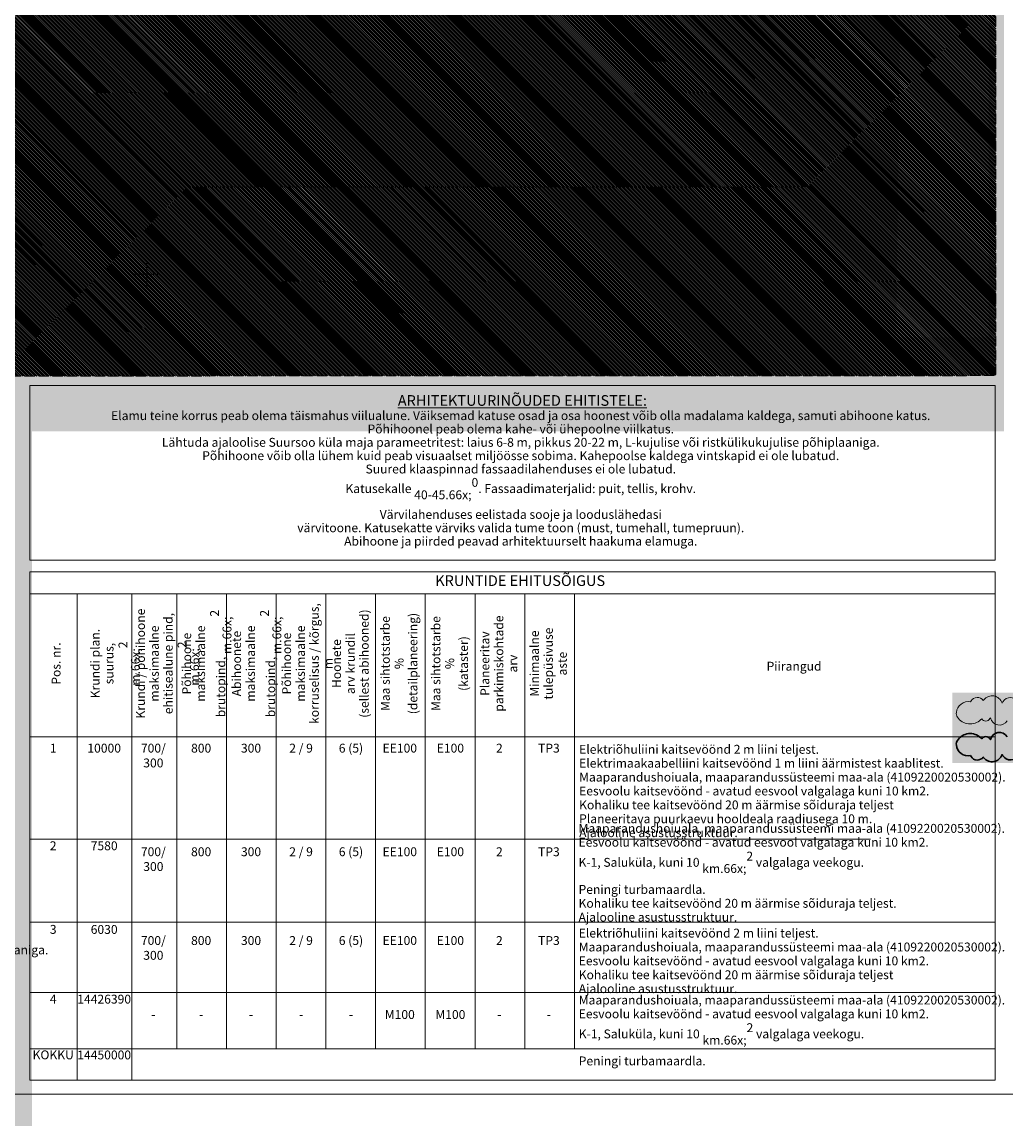
# Model space of a CAD drawing. Units: millimetres. Extents: x 560846961 to 562120300, y 6572342900 to 6573674190.
# Drawn here: x 561332454 to 561470936, y 6572680075 to 6572835510 of the extents above; entities that cross this region are included whole.
import ezdxf

# ---------------------------------------------------------------- set-up
doc = ezdxf.new("R2010")
doc.units = ezdxf.units.MM
doc.header["$MEASUREMENT"] = 0
doc.linetypes.add('Невидимая', pattern=[1956.111116, 1411.111116, -545])
for name, color, linetype, lineweight in [('HOONEDET_Ном._пера__252', 252, 'Continuous', 18), ('HOONEDET_Ном._пера__255', 255, 'Continuous', 18), ('HOONEDET_Ном._пера__33', 33, 'Continuous', 18), ('MPKAABEL_Ном._пера__7', 7, 'Continuous', 18), ('PIIR_Ном._пера__5', 5, 'Continuous', 18), ('PIIR_Ном._пера__7', 7, 'Continuous', 18), ('PIIR_Ном._пера__82', 82, 'Continuous', 30), ('RAJATIS_Ном._пера__7', 7, 'Continuous', 18), ('VORK_Ном._пера__7', 7, 'Continuous', 18), ('VORMISTUS_Ном._пера__7', 7, 'Continuous', 18), ('Аннотация - Текст_Ном._пера__7', 7, 'Continuous', 18), ('Элемент Модели - Зона_Ном._пера__7', 7, 'Continuous', 18)]:
    doc.layers.add(name, color=color, linetype=linetype, lineweight=lineweight)
doc.layers.add('HOONEDET_Ном._пера__43', color=7, linetype='Continuous', lineweight=18, true_color=0xc9bc94)
doc.styles.add('СГЕНЕРИР_СТИЛЬ_1', font='txt')
doc.styles.add('СГЕНЕРИР_СТИЛЬ_4', font='txt')

msp = doc.modelspace()

# ---------------------------------------------------------------- hatches: boundary and pattern name
at = {"layer": 'HOONEDET_Ном._пера__252', "linetype": 'Continuous', "lineweight": 0, "true_color": 0x262626}
msp.add_hatch(color=250, dxfattribs=at).paths.add_polyline_path([(561245435.841, 6572841595.766), (561320185.485, 6572890646.723), (561302877.02, 6572921844.829), (561420328.155, 6572994649.415), (561457266.506, 6572944243.481), (561455443.688, 6572785712.776), (561302434.814, 6572785645.425), (561231459.243, 6572785614.183), (561212878.246, 6572809738.062), (561250355.138, 6572834377.444)])
at = {"layer": 'HOONEDET_Ном._пера__255', "linetype": 'Continuous'}
for points in [[(561468502.652, 6573093562.548), (561470686.221, 6573093562.548), (561470686.221, 6572927228.522), (561500563.305, 6572886395.699), (561499270.326, 6572886404.709), (561470686.221, 6572924608.702), (561470686.221, 6572777859.053), (561333867.599, 6572777859.053), (561333867.599, 6572680075.215), (561186029.228, 6572680075.215), (561186029.228, 6572791137.59), (561468502.652, 6572791137.59)], [(561474690.968, 6572741081.921), (561463401.354, 6572741081.921), (561463401.354, 6572735979.889), (561474690.968, 6572735979.889)], [(561474690.968, 6572736485.487), (561463401.354, 6572736485.487), (561463401.354, 6572731186.22), (561474690.968, 6572731186.22)]]:
    msp.add_hatch(color=256, dxfattribs=at).paths.add_polyline_path(points)
at = {"layer": 'HOONEDET_Ном._пера__43', "linetype": 'Continuous'}
h = msp.add_hatch(dxfattribs=at)
h.set_pattern_fill('Стоячий_фальц', color=256, style=0, pattern_type=2)
h.set_pattern_definition([(135, (561352675, 6572815096.73), (282.8427, 282.8427), []), (135, (561352660.86, 6572815082.6), (282.8427, 282.8427), []), (135, (561352646.72, 6572815068.45), (282.8427, 282.8427), []), (135, (561352095.18, 6572815931.12), (141.42136, 141.42136), [])])
h.paths.add_polyline_path([(561294604.325, 6572785644.926), (561308639.087, 6572804272.882), (561317631.365, 6572819185.388), (561333384.163, 6572848902.5), (561345014.445, 6572878922.339), (561351008.79, 6572902022.815), (561366364.376, 6572961198.818), (561374725.485, 6572990307.735), (561383219.148, 6573014031.857), (561391596.689, 6573033635.817), (561396632.569, 6573042664.927), (561401598.861, 6573049775.032), (561437495.914, 6573092712.787), (561469539.513, 6573092712.787), (561469539.513, 6572785721.929)])

# ---------------------------------------------------------------- linework, layer by layer
at = {"layer": 'HOONEDET_Ном._пера__33', "linetype": 'Невидимая', "flags": 128}
msp.add_lwpolyline([(561294604.325, 6572785644.926), (561308639.087, 6572804272.882), (561317631.365, 6572819185.388), (561333384.163, 6572848902.5), (561345014.445, 6572878922.339), (561351008.79, 6572902022.815), (561366364.376, 6572961198.818), (561374725.485, 6572990307.735), (561383219.148, 6573014031.857), (561391596.689, 6573033635.817), (561396632.569, 6573042664.927), (561401598.861, 6573049775.032), (561437495.914, 6573092712.787), (561469539.513, 6573092712.787), (561469539.513, 6572785721.929)], close=True, dxfattribs=at)
at = {"layer": 'MPKAABEL_Ном._пера__7', "linetype": 'Continuous', "flags": 128}
for points in [[(561333526.305, 6572759741.78), (561469429.525, 6572759741.78), (561469429.525, 6572784345.824), (561333526.305, 6572784345.824)], [(561333526.305, 6572686538.87), (561469429.525, 6572686538.87), (561469429.525, 6572758103.296), (561333526.305, 6572758103.296)]]:
    msp.add_lwpolyline(points, close=True, dxfattribs=at)
at = {"layer": 'PIIR_Ном._пера__5', "linetype": 'Continuous', "flags": 128}
msp.add_lwpolyline([(561471101.048, 6572737129.725, -0.6767723996), (561468751.679, 6572737521.752), (561468690.934, 6572737421.826, -0.5587803961), (561467525.501, 6572737415.448), (561467392.858, 6572737284.332, -0.4762615419), (561464117.889, 6572737643.857, -0.1682138204), (561463958.131, 6572738298.975, -0.4438861837), (561465950.765, 6572739786.192), (561466030.681, 6572739917.655, -0.5385470248), (561467743.108, 6572739980.316), (561467827.69, 6572740086.932, -0.5973363343), (561470399.199, 6572739627.528), (561470499.789, 6572739793, -0.613170117), (561472696.337, 6572739626.838)], format="xyb", dxfattribs=at)
at = {"layer": 'PIIR_Ном._пера__82', "linetype": 'Continuous', "flags": 128}
msp.add_lwpolyline([(561471101.048, 6572734871.789, 0.6767723996), (561468751.679, 6572734479.762), (561468690.934, 6572734579.689, 0.5587803961), (561467525.501, 6572734586.066), (561467392.858, 6572734717.183, 0.4762615419), (561464117.889, 6572734357.658, 0.1682138204), (561463958.131, 6572733702.54, 0.4438861837), (561465950.765, 6572732215.323), (561466030.681, 6572732083.86, 0.5385470248), (561467743.108, 6572732021.198), (561467827.69, 6572731914.582, 0.5973363343), (561470399.199, 6572732373.987), (561470499.789, 6572732208.514, 0.613170117), (561472696.337, 6572732374.677)], format="xyb", dxfattribs=at)
at = {"layer": 'RAJATIS_Ном._пера__7', "linetype": 'Continuous'}
for p, q in [((561333526.305, 6572755007.298), (561469429.525, 6572755007.298)), ((561340213.702, 6572755007.298), (561340213.702, 6572686538.87)), ((561347912.979, 6572755007.298), (561347912.979, 6572686538.87)), ((561354213.702, 6572755007.298), (561354213.702, 6572690947.286)), ((561361213.702, 6572755007.298), (561361213.702, 6572690947.286)), ((561368213.702, 6572755007.298), (561368213.702, 6572690947.286)), ((561375213.702, 6572755007.298), (561375213.702, 6572690947.286)), ((561382213.702, 6572755007.298), (561382213.702, 6572690947.286)), ((561389213.702, 6572755007.298), (561389213.702, 6572690947.286)), ((561396213.702, 6572755007.298), (561396213.702, 6572690947.286)), ((561403213.702, 6572755007.298), (561403213.702, 6572690947.286)), ((561410213.702, 6572755007.298), (561410213.702, 6572690947.286)), ((561333526.305, 6572734867.894), (561469429.525, 6572734867.894)), ((561333526.305, 6572720458.943), (561410213.702, 6572720458.943)), ((561410213.702, 6572720458.943), (561451873.903, 6572720458.943)), ((561333526.305, 6572708775.556), (561410213.702, 6572708775.556)), ((561410213.702, 6572708775.556), (561469429.525, 6572708775.556)), ((561333526.305, 6572698881.798), (561469429.525, 6572698881.798)), ((561333526.305, 6572690947.286), (561469429.525, 6572690947.286))]:
    msp.add_line(p, q, dxfattribs=at)
at = {"layer": 'VORK_Ном._пера__7', "linetype": 'Continuous'}
for p, q in [((561350000, 6572802000.178), (561350000, 6572797999.822)), ((561347999.822, 6572800000), (561352000.178, 6572800000))]:
    msp.add_line(p, q, dxfattribs=at)
at = {"layer": 'VORMISTUS_Ном._пера__7', "linetype": 'Continuous', "flags": 128}
msp.add_lwpolyline([(561549698.058, 6572684537.547), (560973531.64, 6572684537.547), (560973531.64, 6573095809.618), (561549698.058, 6573095809.618)], close=True, dxfattribs=at)

# ---------------------------------------------------------------- texts
at = {"layer": 'PIIR_Ном._пера__7', "linetype": 'Continuous', "char_height": 1250, "attachment_point": 7, "style": 'СГЕНЕРИР_СТИЛЬ_1'}
for s, insert, line_spacing_factor in [('\\A1;{\\fArial|b0|i0|c204|p34;Elektriõhuliini kaitsevöönd 2 m liini teljest.\\P\\fArial|b0|i0|c204|p34;Elektrimaakaabelliini kaitsevöönd 1 m liini äärmistest kaablitest.\\P\\fArial|b0|i0|c204|p34;Maaparandushoiuala, maaparandussüsteemi maa-ala (4109220020530002).\\P\\fArial|b0|i0|c204|p34;Eesvoolu kaitsevöönd - avatud eesvool valgalaga kuni 10 km2.\\P\\fArial|b0|i0|c204|p34;Kohaliku tee kaitsevöönd 20 m äärmise sõiduraja teljest\\P\\fArial|b0|i0|c204|p34;Planeeritava puurkaevu hooldeala raadiusega 10 m.\\P\\fArial|b0|i0|c204|p34;Ajalooline asustusstruktuur.}', (561410866.547, 6572720741.621), 0.939007), ('\\A1;{\\fArial|b0|i0|c204|p34;Maaparandushoiuala, maaparandussüsteemi maa-ala (4109220020530002).\\P\\fArial|b0|i0|c204|p34;Eesvoolu kaitsevöönd - avatud eesvool valgalaga kuni 10 km2.\\P\\fArial|b0|i0|c204|p34;K-1, Saluküla, kuni 10 km\\fArial|b0|i0|c204|p34;\\A1{\\H.66x;\\S2^  ;}\\fArial|b0|i0|c204|p34; valgalaga veekogu.\\P\\fArial|b0|i0|c204|p34;Peningi turbamaardla.\\P\\fArial|b0|i0|c204|p34;Kohaliku tee kaitsevöönd 20 m äärmise sõiduraja teljest.\\P\\fArial|b0|i0|c204|p34;Ajalooline asustusstruktuur.}', (561410782.506, 6572708844.201), 0.937681), ('\\A1;{\\fArial|b0|i0|c204|p34;Elektriõhuliini kaitsevöönd 2 m liini teljest.\\P\\fArial|b0|i0|c204|p34;Maaparandushoiuala, maaparandussüsteemi maa-ala (4109220020530002).\\P\\fArial|b0|i0|c204|p34;Eesvoolu kaitsevöönd - avatud eesvool valgalaga kuni 10 km2.\\P\\fArial|b0|i0|c204|p34;Kohaliku tee kaitsevöönd 20 m äärmise sõiduraja teljest\\P\\fArial|b0|i0|c204|p34;Ajalooline asustusstruktuur.}', (561410810.469, 6572698781.199), 0.938213)]:
    msp.add_mtext(s, dxfattribs=dict(at, insert=insert, line_spacing_factor=line_spacing_factor))
at = {"layer": 'Аннотация - Текст_Ном._пера__7', "linetype": 'Continuous', "insert": (561235117.158, 6572738235.752), "char_height": 1284.722239, "attachment_point": 1, "line_spacing_factor": 0.940178, "style": 'СГЕНЕРИР_СТИЛЬ_1'}
msp.add_mtext('\\A1;{\\fArial|b0|i0|c204|p34;maks. 10000 m\\fArial|b0|i0|c204|p34;\\A1{\\H.66x;\\S2^  ;}\\fArial|b0|i0|c204|p34; / 1 ha\\P\\fArial|b0|i0|c204|p34;\\P\\fArial|b0|i0|c204|p34;300\\P\\fArial|b0|i0|c204|p34;800\\P\\fArial|b0|i0|c204|p34;300\\P\\fArial|b0|i0|c204|p34;2 / 9\\P\\fArial|b0|i0|c204|p34;6 (5)\\P\\fArial|b0|i0|c204|p34;Elamumaa\\P\\fArial|b0|i0|c204|p34;\\P\\fArial|b0|i0|c204|p34;\\P\\fArial|b0|i0|c204|p34;\\H0.972973x;\\P\\fArial|b0|i0|c204|p34;2 kohta\\P\\fArial|b0|i0|c204|p34;Elamu teine korrus peab olema täismahus viilualune. \\P\\fArial|b0|i0|c204|p34;Väiksemad katuse osad ja osa hoonest võib olla madalama kaldega, samuti abihoone katus. \\P\\fArial|b0|i0|c204|p34;Põhihoonel peab olema kahe- või ühepoolne viilkatus. \\P\\fArial|b0|i0|c204|p34;Lähtuda ajaloolise Suursoo küla maja parameetritest: laius 6-8 m, pikkus 20-22 m, L-kujulise või ristkülikukujulise põhiplaaniga. \\P\\fArial|b0|i0|c204|p34;Põhihoone võib olla lühem kuid peab visuaalset miljöösse sobima. Kahepoolse kaldega vintskapid ei ole lubatud.\\P\\fArial|b0|i0|c204|p34;Suured klaaspinnad fassaadilahenduses ei ole lubatud.\\P\\fArial|b0|i0|c204|p34;Katusekalle 40-45\\fArial|b0|i0|c204|p34;\\A1{\\H.66x;\\S0^  ;}\\fArial|b0|i0|c204|p34;. Fassaadimaterjalid: puit, tellis, krohv.\\P\\fArial|b0|i0|c204|p34;Värvilahenduses eelistada sooje ja looduslähedasi värvitoone. \\P\\fArial|b0|i0|c204|p34;Katusekatte värviks valida tume toon (must, tumehall, tumepruun).\\P\\fArial|b0|i0|c204|p34;Abihoone ja piirded peavad arhitektuurselt haakuma elamuga.}', dxfattribs=at)
at = {"layer": 'Элемент Модели - Зона_Ном._пера__7', "linetype": 'Continuous'}
for s, insert, char_height, attachment_point, line_spacing_factor, style in [('\\A1;{\\fArial|b1|i0|c204|p34; \\fArial|b0|i0|c204|p34;\\L\\LARHITEKTUURINÕUDED EHITISTELE:\\P\\fArial|b0|i0|c204|p34;\\l\\H0.833333x;\\lElamu teine korrus peab olema täismahus viilualune. Väiksemad katuse osad ja osa hoonest võib olla madalama kaldega, samuti abihoone katus. \\P\\fArial|b0|i0|c204|p34;Põhihoonel peab olema kahe- või ühepoolne viilkatus. \\P\\fArial|b0|i0|c204|p34;Lähtuda ajaloolise Suursoo küla maja parameetritest: laius 6-8 m, pikkus 20-22 m, L-kujulise või ristkülikukujulise põhiplaaniga. \\P\\fArial|b0|i0|c204|p34;Põhihoone võib olla lühem kuid peab visuaalset miljöösse sobima. Kahepoolse kaldega vintskapid ei ole lubatud.\\P\\fArial|b0|i0|c204|p34;Suured klaaspinnad fassaadilahenduses ei ole lubatud.\\P\\fArial|b0|i0|c204|p34;Katusekalle 40-45\\fArial|b0|i0|c204|p34;\\A1{\\H.66x;\\S0^  ;}\\fArial|b0|i0|c204|p34;. Fassaadimaterjalid: puit, tellis, krohv.\\P\\fArial|b0|i0|c204|p34;Värvilahenduses eelistada sooje ja looduslähedasi\\P\\fArial|b0|i0|c204|p34;värvitoone. Katusekatte värviks valida tume toon (must, tumehall, tumepruun).\\P\\fArial|b0|i0|c204|p34;Abihoone ja piirded peavad arhitektuurselt haakuma elamuga.}', (561402645.822, 6572782975.342), 1500, 2, 0.902277, 'СГЕНЕРИР_СТИЛЬ_4'), ('\\A1;{\\fArial|b0|i0|c204|p34;1\\P\\fArial|b0|i0|c204|p34;\\P\\fArial|b0|i0|c204|p34;\\P\\fArial|b0|i0|c204|p34;\\P\\fArial|b0|i0|c204|p34;\\P\\fArial|b0|i0|c204|p34;\\P\\fArial|b0|i0|c204|p34;\\P\\fArial|b0|i0|c204|p34;2\\P\\fArial|b0|i0|c204|p34;\\P\\fArial|b0|i0|c204|p34;\\P\\fArial|b0|i0|c204|p34;\\P\\fArial|b0|i0|c204|p34;\\P\\fArial|b0|i0|c204|p34;\\P\\fArial|b0|i0|c204|p34;3\\P\\fArial|b0|i0|c204|p34;\\P\\fArial|b0|i0|c204|p34;\\P\\fArial|b0|i0|c204|p34;\\P\\fArial|b0|i0|c204|p34;\\P\\fArial|b0|i0|c204|p34;4\\P\\fArial|b0|i0|c204|p34;\\P\\fArial|b0|i0|c204|p34;\\P\\fArial|b0|i0|c204|p34;\\P\\fArial|b0|i0|c204|p34;KOKKU}', (561336834.779, 6572733894.081), 1250, 2, 0.942098, 'СГЕНЕРИР_СТИЛЬ_1'), ('\\A1;{\\fArial|b0|i0|c204|p34;10000\\P\\fArial|b0|i0|c204|p34;\\P\\fArial|b0|i0|c204|p34;\\P\\fArial|b0|i0|c204|p34;\\P\\fArial|b0|i0|c204|p34;\\P\\fArial|b0|i0|c204|p34;\\P\\fArial|b0|i0|c204|p34;\\P\\fArial|b0|i0|c204|p34;7580\\P\\fArial|b0|i0|c204|p34;\\P\\fArial|b0|i0|c204|p34;\\P\\fArial|b0|i0|c204|p34;\\P\\fArial|b0|i0|c204|p34;\\P\\fArial|b0|i0|c204|p34;\\P\\fArial|b0|i0|c204|p34;6030\\P\\fArial|b0|i0|c204|p34;\\P\\fArial|b0|i0|c204|p34;\\P\\fArial|b0|i0|c204|p34;\\P\\fArial|b0|i0|c204|p34;\\P\\fArial|b0|i0|c204|p34;14426390\\P\\fArial|b0|i0|c204|p34;\\P\\fArial|b0|i0|c204|p34;\\P\\fArial|b0|i0|c204|p34;\\P\\fArial|b0|i0|c204|p34;14450000}', (561344007.991, 6572733894.081), 1250, 2, 0.942329, 'СГЕНЕРИР_СТИЛЬ_1'), ('\\A1;{\\fArial|b0|i0|c204|p34;Maaparandushoiuala, maaparandussüsteemi maa-ala (4109220020530002).\\P\\fArial|b0|i0|c204|p34;Eesvoolu kaitsevöönd - avatud eesvool valgalaga kuni 10 km2.\\P\\fArial|b0|i0|c204|p34;K-1, Saluküla, kuni 10 km\\fArial|b0|i0|c204|p34;\\A1{\\H.66x;\\S2^  ;}\\fArial|b0|i0|c204|p34; valgalaga veekogu.\\P\\fArial|b0|i0|c204|p34;Peningi turbamaardla.}', (561410810.469, 6572698426.852), 1250, 1, 0.935003, 'СГЕНЕРИР_СТИЛЬ_1')]:
    msp.add_mtext(s, dxfattribs=dict(at, insert=insert, char_height=char_height, attachment_point=attachment_point, line_spacing_factor=line_spacing_factor, style=style))
at = {"layer": 'Элемент Модели - Зона_Ном._пера__7', "linetype": 'Continuous', "attachment_point": 2, "style": 'СГЕНЕРИР_СТИЛЬ_1'}
for s, insert, char_height in [('\\A1;{\\fArial|b0|i0|c204|p34;KRUNTIDE EHITUSÕIGUS}', (561402568.015, 6572757606.22), 1500), ('\\A1;{\\fArial|b0|i0|c204|p34;Piirangud}', (561441117.25, 6572745434.042), 1250), ('\\A1;{\\fArial|b0|i0|c204|p34;700/ \\P\\fArial|b0|i0|c204|p34;300\\P\\fArial|b0|i0|c204|p34;\\P\\fArial|b0|i0|c204|p34;\\P\\fArial|b0|i0|c204|p34;\\P\\fArial|b0|i0|c204|p34;\\P\\fArial|b0|i0|c204|p34;\\P\\fArial|b0|i0|c204|p34;700/ \\P\\fArial|b0|i0|c204|p34;300\\P\\fArial|b0|i0|c204|p34;\\P\\fArial|b0|i0|c204|p34;\\P\\fArial|b0|i0|c204|p34;\\P\\fArial|b0|i0|c204|p34;\\P\\fArial|b0|i0|c204|p34;700/ \\P\\fArial|b0|i0|c204|p34;300\\P\\fArial|b0|i0|c204|p34;\\P\\fArial|b0|i0|c204|p34;\\P\\fArial|b0|i0|c204|p34;\\P\\fArial|b0|i0|c204|p34;-\\P\\fArial|b0|i0|c204|p34;\\P\\fArial|b0|i0|c204|p34;\\P\\fArial|b0|i0|c204|p34;\\P\\fArial|b0|i0|c204|p34;}', (561350934.673, 6572733894.081), 1250), ('\\A1;{\\fArial|b0|i0|c204|p34;800\\P\\fArial|b0|i0|c204|p34;\\P\\fArial|b0|i0|c204|p34;\\P\\fArial|b0|i0|c204|p34;\\P\\fArial|b0|i0|c204|p34;\\P\\fArial|b0|i0|c204|p34;\\P\\fArial|b0|i0|c204|p34;\\P\\fArial|b0|i0|c204|p34;800\\P\\fArial|b0|i0|c204|p34;\\P\\fArial|b0|i0|c204|p34;\\P\\fArial|b0|i0|c204|p34;\\P\\fArial|b0|i0|c204|p34;\\P\\fArial|b0|i0|c204|p34;\\P\\fArial|b0|i0|c204|p34;800\\P\\fArial|b0|i0|c204|p34;\\P\\fArial|b0|i0|c204|p34;\\P\\fArial|b0|i0|c204|p34;\\P\\fArial|b0|i0|c204|p34;\\P\\fArial|b0|i0|c204|p34;-\\P\\fArial|b0|i0|c204|p34;}', (561357660.273, 6572733894.081), 1250), ('\\A1;{\\fArial|b0|i0|c204|p34;300\\P\\fArial|b0|i0|c204|p34;\\P\\fArial|b0|i0|c204|p34;\\P\\fArial|b0|i0|c204|p34;\\P\\fArial|b0|i0|c204|p34;\\P\\fArial|b0|i0|c204|p34;\\P\\fArial|b0|i0|c204|p34;\\P\\fArial|b0|i0|c204|p34;300\\P\\fArial|b0|i0|c204|p34;\\P\\fArial|b0|i0|c204|p34;\\P\\fArial|b0|i0|c204|p34;\\P\\fArial|b0|i0|c204|p34;\\P\\fArial|b0|i0|c204|p34;\\P\\fArial|b0|i0|c204|p34;300\\P\\fArial|b0|i0|c204|p34;\\P\\fArial|b0|i0|c204|p34;\\P\\fArial|b0|i0|c204|p34;\\P\\fArial|b0|i0|c204|p34;\\P\\fArial|b0|i0|c204|p34;-\\P\\fArial|b0|i0|c204|p34;}', (561364681.741, 6572733894.081), 1250), ('\\A1;{\\fArial|b0|i0|c204|p34;2 / 9\\P\\fArial|b0|i0|c204|p34;\\P\\fArial|b0|i0|c204|p34;\\P\\fArial|b0|i0|c204|p34;\\P\\fArial|b0|i0|c204|p34;\\P\\fArial|b0|i0|c204|p34;\\P\\fArial|b0|i0|c204|p34;\\P\\fArial|b0|i0|c204|p34;2 / 9\\P\\fArial|b0|i0|c204|p34;\\P\\fArial|b0|i0|c204|p34;\\P\\fArial|b0|i0|c204|p34;\\P\\fArial|b0|i0|c204|p34;\\P\\fArial|b0|i0|c204|p34;\\P\\fArial|b0|i0|c204|p34;2 / 9\\P\\fArial|b0|i0|c204|p34;\\P\\fArial|b0|i0|c204|p34;\\P\\fArial|b0|i0|c204|p34;\\P\\fArial|b0|i0|c204|p34;\\P\\fArial|b0|i0|c204|p34;-\\P\\fArial|b0|i0|c204|p34;}', (561371725.103, 6572733894.081), 1250), ('\\A1;{\\fArial|b0|i0|c204|p34;6 (5)\\P\\fArial|b0|i0|c204|p34;\\P\\fArial|b0|i0|c204|p34;\\P\\fArial|b0|i0|c204|p34;\\P\\fArial|b0|i0|c204|p34;\\P\\fArial|b0|i0|c204|p34;\\P\\fArial|b0|i0|c204|p34;\\P\\fArial|b0|i0|c204|p34;6 (5)\\P\\fArial|b0|i0|c204|p34;\\P\\fArial|b0|i0|c204|p34;\\P\\fArial|b0|i0|c204|p34;\\P\\fArial|b0|i0|c204|p34;\\P\\fArial|b0|i0|c204|p34;\\P\\fArial|b0|i0|c204|p34;6 (5)\\P\\fArial|b0|i0|c204|p34;\\P\\fArial|b0|i0|c204|p34;\\P\\fArial|b0|i0|c204|p34;\\P\\fArial|b0|i0|c204|p34;\\P\\fArial|b0|i0|c204|p34;-\\P\\fArial|b0|i0|c204|p34;}', (561378747.973, 6572733894.081), 1250), ('\\A1;{\\fArial|b0|i0|c204|p34;EE100\\P\\fArial|b0|i0|c204|p34;\\P\\fArial|b0|i0|c204|p34;\\P\\fArial|b0|i0|c204|p34;\\P\\fArial|b0|i0|c204|p34;\\P\\fArial|b0|i0|c204|p34;\\P\\fArial|b0|i0|c204|p34;\\P\\fArial|b0|i0|c204|p34;EE100\\P\\fArial|b0|i0|c204|p34;\\P\\fArial|b0|i0|c204|p34;\\P\\fArial|b0|i0|c204|p34;\\P\\fArial|b0|i0|c204|p34;\\P\\fArial|b0|i0|c204|p34;\\P\\fArial|b0|i0|c204|p34;EE100\\P\\fArial|b0|i0|c204|p34;\\P\\fArial|b0|i0|c204|p34;\\P\\fArial|b0|i0|c204|p34;\\P\\fArial|b0|i0|c204|p34;\\P\\fArial|b0|i0|c204|p34;M100\\P\\fArial|b0|i0|c204|p34;}', (561385620.548, 6572733894.081), 1250), ('\\A1;{\\fArial|b0|i0|c204|p34;E100\\P\\fArial|b0|i0|c204|p34;\\P\\fArial|b0|i0|c204|p34;\\P\\fArial|b0|i0|c204|p34;\\P\\fArial|b0|i0|c204|p34;\\P\\fArial|b0|i0|c204|p34;\\P\\fArial|b0|i0|c204|p34;\\P\\fArial|b0|i0|c204|p34;E100\\P\\fArial|b0|i0|c204|p34;\\P\\fArial|b0|i0|c204|p34;\\P\\fArial|b0|i0|c204|p34;\\P\\fArial|b0|i0|c204|p34;\\P\\fArial|b0|i0|c204|p34;\\P\\fArial|b0|i0|c204|p34;E100\\P\\fArial|b0|i0|c204|p34;\\P\\fArial|b0|i0|c204|p34;\\P\\fArial|b0|i0|c204|p34;\\P\\fArial|b0|i0|c204|p34;\\P\\fArial|b0|i0|c204|p34;M100\\P\\fArial|b0|i0|c204|p34;}', (561392741.015, 6572733894.081), 1250), ('\\A1;{\\fArial|b0|i0|c204|p34;2\\P\\fArial|b0|i0|c204|p34;\\P\\fArial|b0|i0|c204|p34;\\P\\fArial|b0|i0|c204|p34;\\P\\fArial|b0|i0|c204|p34;\\P\\fArial|b0|i0|c204|p34;\\P\\fArial|b0|i0|c204|p34;\\P\\fArial|b0|i0|c204|p34;2\\P\\fArial|b0|i0|c204|p34;\\P\\fArial|b0|i0|c204|p34;\\P\\fArial|b0|i0|c204|p34;\\P\\fArial|b0|i0|c204|p34;\\P\\fArial|b0|i0|c204|p34;\\P\\fArial|b0|i0|c204|p34;2\\P\\fArial|b0|i0|c204|p34;\\P\\fArial|b0|i0|c204|p34;\\P\\fArial|b0|i0|c204|p34;\\P\\fArial|b0|i0|c204|p34;\\P\\fArial|b0|i0|c204|p34;-\\P\\fArial|b0|i0|c204|p34;}', (561399633.931, 6572733894.081), 1250), ('\\A1;{\\fArial|b0|i0|c204|p34;TP3\\P\\fArial|b0|i0|c204|p34;\\P\\fArial|b0|i0|c204|p34;\\P\\fArial|b0|i0|c204|p34;\\P\\fArial|b0|i0|c204|p34;\\P\\fArial|b0|i0|c204|p34;\\P\\fArial|b0|i0|c204|p34;\\P\\fArial|b0|i0|c204|p34;TP3\\P\\fArial|b0|i0|c204|p34;\\P\\fArial|b0|i0|c204|p34;\\P\\fArial|b0|i0|c204|p34;\\P\\fArial|b0|i0|c204|p34;\\P\\fArial|b0|i0|c204|p34;\\P\\fArial|b0|i0|c204|p34;TP3\\P\\fArial|b0|i0|c204|p34;\\P\\fArial|b0|i0|c204|p34;\\P\\fArial|b0|i0|c204|p34;\\P\\fArial|b0|i0|c204|p34;\\P\\fArial|b0|i0|c204|p34;-\\P\\fArial|b0|i0|c204|p34;}', (561406606.751, 6572733894.081), 1250)]:
    msp.add_mtext(s, dxfattribs=dict(at, insert=insert, char_height=char_height))
at = {"layer": 'Элемент Модели - Зона_Ном._пера__7', "linetype": 'Continuous', "char_height": 1250, "attachment_point": 2, "rotation": 90, "style": 'СГЕНЕРИР_СТИЛЬ_1'}
for s, insert, width, line_spacing_factor in [('\\A1;{\\fArial|b0|i0|c204|p34;Krundi / põhihoone maksimaalne\\P\\fArial|b0|i0|c204|p34;ehitisealune pind, m\\fArial|b0|i0|c204|p34;\\A1{\\H.66x;\\S2^  ;}}', (561348493.168, 6572745179.355), 18432.65393, 0.937018), ('\\A1;{\\fArial|b0|i0|c204|p34;Põhihoone maksimaalne\\P\\fArial|b0|i0|c204|p34;brutopind, m\\fArial|b0|i0|c204|p34;\\A1{\\H.66x;\\S2^  ;}}', (561354999.536, 6572745179.355), 18432.65393, 0.941509), ('\\A1;{\\fArial|b0|i0|c204|p34;Abihoonete maksimaalne\\P\\fArial|b0|i0|c204|p34;brutopind, m\\fArial|b0|i0|c204|p34;\\A1{\\H.66x;\\S2^  ;}}', (561362021.004, 6572745179.355), 18432.65393, 0.941509), ('\\A1;{\\fArial|b0|i0|c204|p34;Põhihoone \\P\\fArial|b0|i0|c204|p34;maksimaalne\\P\\fArial|b0|i0|c204|p34;korruselisus / kõrgus, m}', (561369064.382, 6572745179.355), 18432.65393, 0.936954), ('\\A1;{\\fArial|b0|i0|c204|p34;Hoonete \\P\\fArial|b0|i0|c204|p34;arv krundil\\P\\fArial|b0|i0|c204|p34;(sellest abihooned)}', (561376087.236, 6572745179.355), 18432.65393, 0.936867), ('\\A1;{\\fArial|b0|i0|c204|p34;Maa sihtotstarbe\\P\\fArial|b0|i0|c204|p34;%\\P\\fArial|b0|i0|c204|p34;(detailplaneering)}', (561382959.833, 6572745179.355), 18432.65393, 0.932143), ('\\A1;{\\fArial|b0|i0|c204|p34;Maa sihtotstarbe\\P\\fArial|b0|i0|c204|p34;%\\P\\fArial|b0|i0|c204|p34;(kataster)}', (561390080.294, 6572745179.355), 18432.65393, 0.932143), ('\\A1;{\\fArial|b0|i0|c204|p34;Planeeritav\\P\\fArial|b0|i0|c204|p34;parkimiskohtade \\P\\fArial|b0|i0|c204|p34;arv}', (561396973.215, 6572745179.355), 18432.65393, 0.942792), ('\\A1;{\\fArial|b0|i0|c204|p34;Krundi plan.\\P\\fArial|b0|i0|c204|p34;suurus, m\\fArial|b0|i0|c204|p34;\\A1{\\H.66x;\\S2^  ;}}', (561342107.316, 6572745179.355), 10286.6556, 0.941195), ('\\A1;{\\fArial|b0|i0|c204|p34;Minimaalne\\P\\fArial|b0|i0|c204|p34;tulepüsivuse \\P\\fArial|b0|i0|c204|p34;aste}', (561403946.032, 6572745179.355), 18432.65393, 0.942792)]:
    msp.add_mtext(s, dxfattribs=dict(at, insert=insert, width=width, line_spacing_factor=line_spacing_factor))
at = {"layer": 'Элемент Модели - Зона_Ном._пера__7', "linetype": 'Continuous', "insert": (561336612.091, 6572745179.355), "char_height": 1250, "attachment_point": 2, "rotation": 90, "style": 'СГЕНЕРИР_СТИЛЬ_1'}
msp.add_mtext('\\A1;{\\fArial|b0|i0|c204|p34;Pos. nr.}', dxfattribs=at)

doc.saveas('drawing.dxf')
